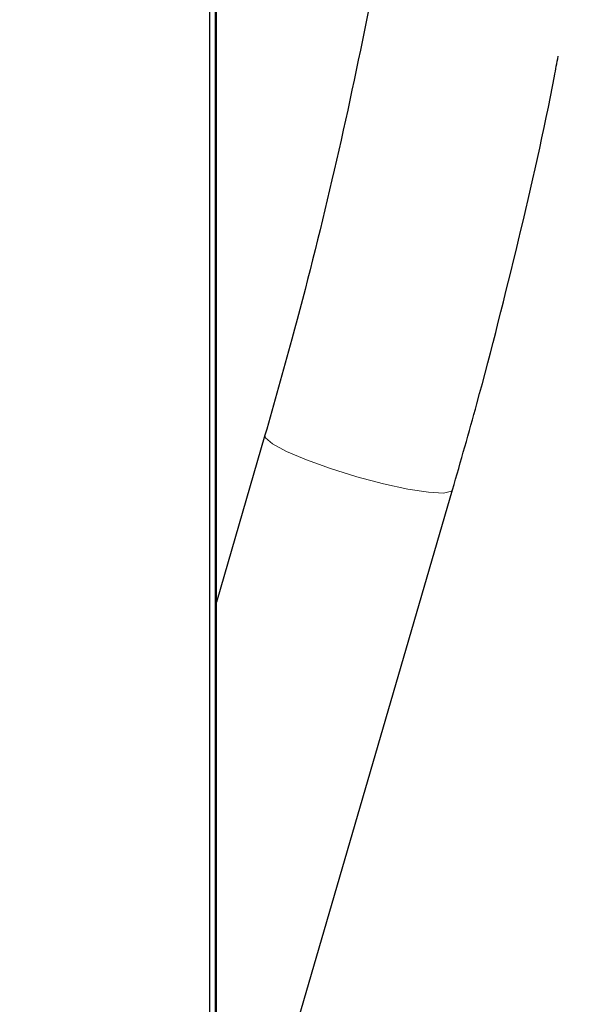
# Model space of a CAD drawing. Units: millimetres. Extents: x 15 to 205, y 5 to 292.
# Drawn here: x 87 to 89, y 215 to 218 of the extents above; entities that cross this region are included whole.
import ezdxf

# ---------------------------------------------------------------- set-up
doc = ezdxf.new("R2010")
doc.units = ezdxf.units.MM
doc.linetypes.add('SLD-Phantom', pattern=[12.7, 6.35, -1.27, 1.27, -1.27, 1.27, -1.27])
doc.linetypes.add('SLD-Solid', pattern=[0])
doc.styles.add('SLDTEXTSTYLE0', font='GOTHIC.TTF', dxfattribs={"width": 0.913})
doc.dimstyles.new('SLDDIMSTYLE2', dxfattribs={"dimtxt": 3.5, "dimasz": 3.302, "dimexe": 0, "dimexo": 0.0625, "dimgap": 0.875, "dimtad": 1, "dimdec": 1, "dimlfac": 15, "dimrnd": 1e-09, "dimzin": 12, "dimdsep": 46, "dimtxsty": 'SLDTEXTSTYLE0', "dimsah": 1, "dimcen": 0.09, "dimadec": 0, "dimazin": 3, "dimtfac": 1, "dimtdec": 1, "dimtmove": 0, "dimatfit": 0, "dimfxl": 1, "dimfrac": 2, "dimtolj": 1, "dimtzin": 12, "dimarcsym": 0})
doc.dimstyles.new('SLDDIMSTYLE3', dxfattribs={"dimtxt": 3.5, "dimasz": 3.302, "dimexe": 0, "dimexo": 0.0625, "dimgap": 0.875, "dimtad": 1, "dimlfac": 15, "dimrnd": 1e-09, "dimzin": 12, "dimdsep": 46, "dimtxsty": 'SLDTEXTSTYLE0', "dimsah": 1, "dimcen": 0.09, "dimadec": 0, "dimazin": 3, "dimtfac": 1, "dimtofl": 0, "dimtmove": 0, "dimatfit": 3, "dimfxl": 1, "dimfrac": 2, "dimtolj": 1, "dimtzin": 12, "dimarcsym": 0})

# ---------------------------------------------------------------- blocks, each defined once
blk = doc.blocks.new('_D_4')
at = {"color": 7, "linetype": 'SLD-Solid', "lineweight": 0}
for p, q in [((61.0124, 190.3955), (61.0124, 220.943)), ((90.3324, 190.3955), (90.3324, 220.943)), ((61.0124, 219.943), (36.7099, 219.943)), ((90.3324, 219.943), (61.0124, 219.943)), ((90.3324, 219.943), (96.6824, 219.943))]:
    blk.add_line(p, q, dxfattribs=at)
at = {"color": 7, "linetype": 'SLD-Solid', "lineweight": 18}
for points in [[(61.0124, 219.943), (57.7104, 220.451), (57.7104, 219.435)], [(90.3324, 219.943), (93.6344, 219.435), (93.6344, 220.451)]]:
    blk.add_solid(points, dxfattribs=at)
at = {"color": 7, "linetype": 'SLD-Solid', "lineweight": 18, "char_height": 3.5, "attachment_point": 1, "style": 'SLDTEXTSTYLE0'}
for s, insert in [('%%c', (36.7099, 224.4137)), ('451,8', (41.9883, 224.4671))]:
    blk.add_mtext(s, dxfattribs=dict(at, insert=insert))
blk = doc.blocks.new('_D_5')
at = {"color": 7, "linetype": 'SLD-Solid', "lineweight": 0}
for p, q in [((91.6057, 254.3568), (112.1398, 254.3568)), ((111.1398, 254.3568), (111.1398, 119.0835)), ((89.4057, 119.0835), (112.1398, 119.0835))]:
    blk.add_line(p, q, dxfattribs=at)
at = {"color": 7, "linetype": 'SLD-Solid', "lineweight": 18}
for points in [[(111.1398, 254.3568), (110.6318, 251.0548), (111.6478, 251.0548)], [(111.1398, 119.0835), (111.6478, 122.3855), (110.6318, 122.3855)]]:
    blk.add_solid(points, dxfattribs=at)
at = {"color": 7, "linetype": 'SLD-Solid', "lineweight": 18, "insert": (106.669, 182.9824), "char_height": 3.5, "attachment_point": 1, "rotation": 90, "style": 'SLDTEXTSTYLE0'}
blk.add_mtext('H', dxfattribs=at)

msp = doc.modelspace()

# ---------------------------------------------------------------- linework, layer by layer
at = {"color": 7, "linetype": 'SLD-Solid', "lineweight": 25}
for p, q in [((87.61852019, 224.95130178), (87.61852019, 213.85392623)), ((87.63649993, 213.85392623), (87.63649993, 224.90279155)), ((87.63905896, 213.85392623), (87.63905896, 224.89588536)), ((87.78839641, 216.75598499), (87.63905896, 216.24302742)), ((87.63905896, 214.09653502), (88.36447928, 216.58826944))]:
    msp.add_line(p, q, dxfattribs=at)
at = {"color": 8, "linetype": 'SLD-Phantom', "lineweight": 18, "flags": 128}
for points in [[(88.29050792, 216.58099767), (88.2274333, 216.5907331), (88.15212581, 216.6070608), (88.07068699, 216.62866152), (87.98971308, 216.65378289), (87.91576558, 216.68039041), (87.85483572, 216.70632836), (87.81185779, 216.7294947), (87.79031469, 216.74801386), (87.78838747, 216.7559532)], [(88.36447729, 216.58825951), (88.36092485, 216.58386664), (88.33624058, 216.57864528), (88.29050792, 216.58099767)]]:
    msp.add_lwpolyline(points, dxfattribs=at)
at = {"color": 7, "linetype": 'SLD-Solid', "lineweight": 25}
for points, knots in [([(86.1922029, 227.45748636), (86.23725352, 227.40049828), (86.36974636, 227.23289767), (86.57812639, 226.94433326), (86.81202398, 226.58764007), (87.03060514, 226.21720863), (87.23377775, 225.83391555), (87.42112508, 225.43834043), (87.59237278, 225.03116811), (87.74723277, 224.6130741), (87.88545023, 224.18475792), (88.00680431, 223.74693457), (88.11109052, 223.30033434), (88.19813763, 222.84570108), (88.26780212, 222.38379412), (88.31996302, 221.91538309), (88.3545333, 221.44125031), (88.37145089, 220.96218868), (88.37068413, 220.47900127), (88.35223203, 219.99249671), (88.31611859, 219.50349349), (88.2624049, 219.01281076), (88.19115842, 218.5212812), (88.10257375, 218.02970817), (87.99649613, 217.53901088), (87.89036847, 217.11429201), (87.81637334, 216.85428965), (87.78839641, 216.75598499)], [0, 0, 0, 0, 0.01939394889, 0.05703715697, 0.09498063732, 0.1332378404, 0.17182631356, 0.21076181059, 0.25005620258, 0.28971978419, 0.32975987293, 0.37018017762, 0.41098344608, 0.4521683114, 0.49373141861, 0.53566735954, 0.5779678478, 0.62062239193, 0.66361866578, 0.70694179765, 0.75057579771, 0.7945019695, 0.83870084247, 0.88315096503, 0.92782962613, 0.97271299982, 1, 1, 1, 1]), ([(88.36447928, 216.58826944), (88.38968319, 216.67644376), (88.46235714, 216.93068898), (88.56827706, 217.3541014), (88.6503393, 217.71036318), (88.68495372, 217.89992805), (88.68866894, 217.92027431)], [0, 0, 0, 0, 0.2006102745, 0.5784473466, 0.9547541849, 1, 1, 1, 1])]:
    msp.add_open_spline(points, degree=3, knots=knots, dxfattribs=at)

# ---------------------------------------------------------------- dimensions: what is measured, and where the dimension line sits
at = {"color": 7, "linetype": 'SLD-Solid', "lineweight": 18}
dim = msp.add_linear_dim(base=(111.13975172, 119.08345817), p1=(90.60572581, 254.3567915), p2=(88.40572581, 119.08345817), angle=90, dimstyle='SLDDIMSTYLE3', dxfattribs=at)
dim.commit()
dim.dimension.update_dxf_attribs({"geometry": '_D_5', "text_midpoint": (111.13975172, 184.57682292), "dimtype": 160})
dim = msp.add_linear_dim(base=(61.01239248, 219.94295253), p1=(90.33239248, 189.39545817), p2=(61.01239248, 189.39545817), text='%%c451,8', dimstyle='SLDDIMSTYLE2', dxfattribs=at)
dim.commit()
dim.dimension.update_dxf_attribs({"geometry": '_D_4', "text_midpoint": (45.16785338, 219.94295253), "dimtype": 160})

doc.saveas('drawing.dxf')
